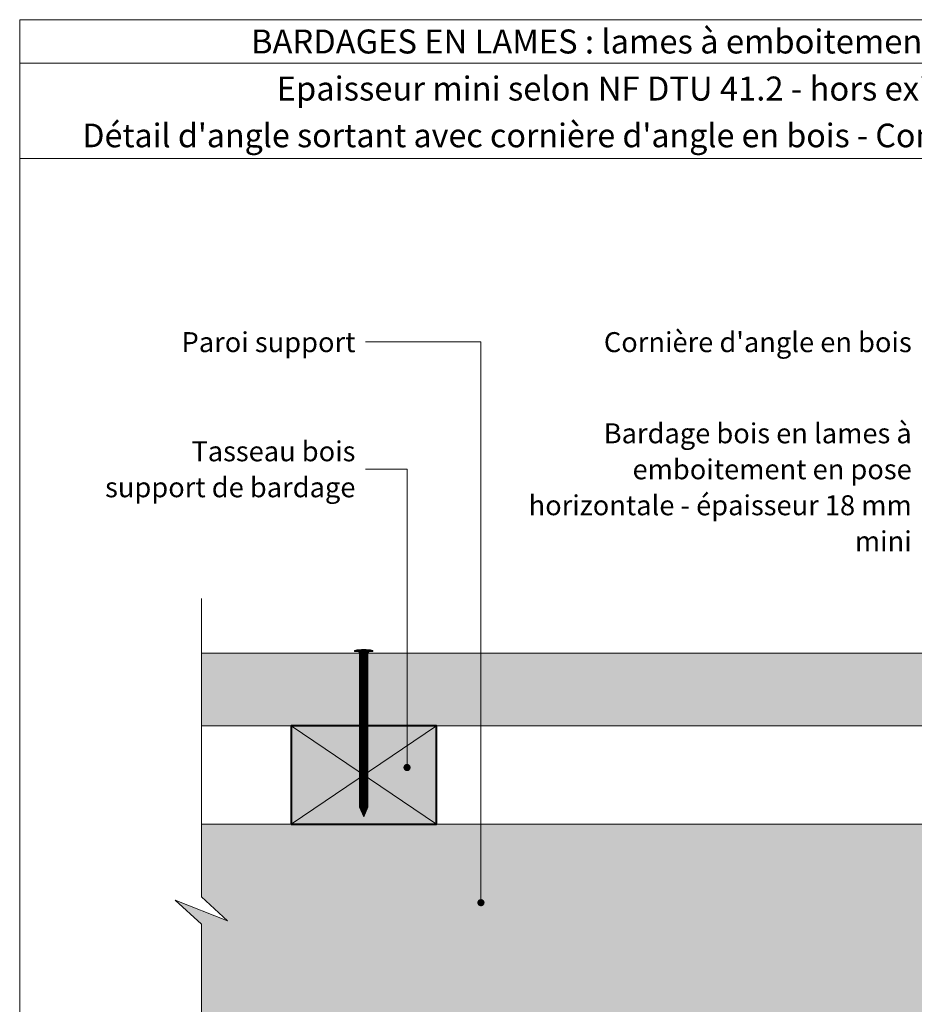
# Model space of a CAD drawing. Units: millimetres. Extents: x 4396 to 4790, y -134 to 408.
# Drawn here: x 4396 to 4642, y 137 to 408 of the extents above; entities that cross this region are included whole.
import ezdxf

# ---------------------------------------------------------------- set-up
doc = ezdxf.new("R2010")
doc.units = ezdxf.units.MM
doc.header["$LTSCALE"] = 2
doc.layers.add('Ech.1_2', color=7, linetype='Continuous')
doc.styles.add('arial-', font='txt', dxfattribs={"height": 1})
doc.styles.add('arial-b', font='arialbd.ttf', dxfattribs={"height": 1})

# ---------------------------------------------------------------- blocks, each defined once
blk = doc.blocks.new('cw-line-extremity4')
at = {"lineweight": 5}
h = blk.add_hatch(color=0, dxfattribs=at)
edge = h.paths.add_edge_path()
edge.add_arc((0, 0), 1, 0, 360)

msp = doc.modelspace()

# ---------------------------------------------------------------- hatches: boundary and pattern name
at = {"layer": 'Ech.1_2', "lineweight": 20, "true_color": 0x804040, "transparency": 33554687}
msp.add_hatch(color=17, dxfattribs=at).paths.add_polyline_path([(4728.39, 213.45), (4728.39, 233.45), (4446.3, 233.45), (4446.3, 213.45)])
at = {"layer": 'Ech.1_2', "lineweight": 5, "transparency": 33554687}
h = msp.add_hatch(color=252, dxfattribs=at)
edge = h.paths.add_edge_path()
edge.add_line((4488.43, 234.26), (4493.46, 234.26))
edge.add_arc((4490.95, 221.7), 12.81, 78.6633, 101.3367)
for points in [[(4488.43, 233.95), (4489.26, 233.95), (4492.63, 233.95), (4493.46, 233.95), (4493.46, 234.26), (4488.43, 234.26)], [(4489.82, 231.65), (4489.82, 233.4, 0.414214), (4489.26, 233.95), (4492.63, 233.95, 0.414214), (4492.08, 233.4), (4492.08, 231.65)], [(4489.82, 231.65), (4489.82, 230.81), (4492.08, 230.81), (4492.08, 231.65)], [(4489.82, 230.81), (4489.82, 229.98), (4492.08, 229.98), (4492.08, 230.81)], [(4489.82, 229.98), (4489.82, 229.15), (4492.08, 229.15), (4492.08, 229.98)], [(4489.82, 229.15), (4489.82, 228.31), (4492.08, 228.31), (4492.08, 229.15)], [(4489.82, 228.31), (4489.82, 227.48), (4492.08, 227.48), (4492.08, 228.31)], [(4489.82, 227.48), (4489.82, 226.65), (4492.08, 226.65), (4492.08, 227.48)], [(4489.82, 226.65), (4489.82, 225.81), (4492.08, 225.81), (4492.08, 226.65)], [(4489.82, 225.81), (4489.82, 224.98), (4492.08, 224.98), (4492.08, 225.81)], [(4489.82, 224.98), (4489.82, 224.15), (4492.08, 224.15), (4492.08, 224.98)], [(4489.82, 224.15), (4489.82, 223.31), (4492.08, 223.31), (4492.08, 224.15)], [(4489.82, 223.31), (4489.82, 222.48), (4492.08, 222.48), (4492.08, 223.31)], [(4489.82, 222.48), (4489.82, 221.65), (4492.08, 221.65), (4492.08, 222.48)], [(4489.82, 221.65), (4489.82, 220.81), (4492.08, 220.81), (4492.08, 221.65)], [(4489.82, 220.81), (4489.82, 219.98), (4492.08, 219.98), (4492.08, 220.81)], [(4489.82, 219.98), (4489.82, 219.15), (4492.08, 219.15), (4492.08, 219.98)], [(4489.82, 219.15), (4489.82, 218.31), (4492.08, 218.31), (4492.08, 219.15)], [(4489.82, 218.31), (4489.82, 217.48), (4492.08, 217.48), (4492.08, 218.31)], [(4489.82, 217.48), (4489.82, 216.65), (4492.08, 216.65), (4492.08, 217.48)], [(4489.82, 216.65), (4489.82, 215.81), (4492.08, 215.81), (4492.08, 216.65)], [(4489.82, 215.81), (4489.82, 214.98), (4492.08, 214.98), (4492.08, 215.81)], [(4489.82, 214.98), (4489.82, 214.15), (4492.08, 214.15), (4492.08, 214.98)], [(4489.82, 214.15), (4489.82, 213.31), (4492.08, 213.31), (4492.08, 214.15)], [(4489.82, 213.31), (4489.82, 212.48), (4492.08, 212.48), (4492.08, 213.31)], [(4489.82, 212.48), (4489.82, 211.65), (4492.08, 211.65), (4492.08, 212.48)], [(4489.82, 211.65), (4489.82, 210.81), (4492.08, 210.81), (4492.08, 211.65)], [(4489.82, 210.81), (4489.82, 209.98), (4492.08, 209.98), (4492.08, 210.81)], [(4489.82, 209.98), (4489.82, 209.15), (4492.08, 209.15), (4492.08, 209.98)], [(4489.82, 209.15), (4489.82, 208.31), (4492.08, 208.31), (4492.08, 209.15)], [(4489.82, 208.31), (4489.82, 207.48), (4492.08, 207.48), (4492.08, 208.31)], [(4489.82, 207.48), (4489.82, 206.65), (4492.08, 206.65), (4492.08, 207.48)], [(4489.82, 206.65), (4489.82, 205.81), (4492.08, 205.81), (4492.08, 206.65)], [(4489.82, 205.81), (4489.82, 204.98), (4492.08, 204.98), (4492.08, 205.81)], [(4489.82, 204.98), (4489.82, 204.15), (4492.08, 204.15), (4492.08, 204.98)], [(4489.82, 204.15), (4489.82, 203.31), (4492.08, 203.31), (4492.08, 204.15)], [(4489.82, 203.31), (4489.82, 202.48), (4492.08, 202.48), (4492.08, 203.31)], [(4489.82, 202.48), (4489.82, 201.65), (4492.08, 201.65), (4492.08, 202.48)], [(4489.82, 201.65), (4489.82, 200.81), (4492.08, 200.81), (4492.08, 201.65)], [(4489.82, 200.81), (4489.82, 199.98), (4492.08, 199.98), (4492.08, 200.81)], [(4489.82, 199.98), (4489.82, 199.15), (4492.08, 199.15), (4492.08, 199.98)], [(4489.82, 199.15), (4489.82, 198.31), (4492.08, 198.31), (4492.08, 199.15)], [(4489.82, 198.31), (4489.82, 197.48), (4492.08, 197.48), (4492.08, 198.31)], [(4489.82, 197.48), (4489.82, 196.65), (4492.08, 196.65), (4492.08, 197.48)], [(4489.82, 196.65), (4489.82, 195.81), (4492.08, 195.81), (4492.08, 196.65)], [(4489.82, 195.81), (4489.82, 194.98), (4492.08, 194.98), (4492.08, 195.81)], [(4489.82, 194.98), (4489.82, 194.15), (4492.08, 194.15), (4492.08, 194.98)], [(4489.82, 194.15), (4489.82, 193.31), (4492.08, 193.31), (4492.08, 194.15)], [(4489.82, 193.31), (4489.82, 192.48), (4492.08, 192.48), (4492.08, 193.31)], [(4492.08, 191.12), (4492.08, 192.48), (4489.82, 192.48), (4489.82, 191.12, -0.351359)], [(4490.95, 188.45), (4492.08, 191.12, 0.351359), (4489.82, 191.12)]]:
    msp.add_hatch(color=252, dxfattribs=at).paths.add_polyline_path(points)
at = {"layer": 'Ech.1_2', "lineweight": 20, "true_color": 0x916a48, "transparency": 33554687}
msp.add_hatch(color=35, dxfattribs=at).paths.add_polyline_path([(4470.95, 186.45), (4510.95, 186.45), (4510.95, 213.45), (4470.95, 213.45)])
at = {"layer": 'Ech.1_2', "lineweight": 5, "true_color": 0xe9ddf7, "transparency": 33554687}
msp.add_hatch(color=254, dxfattribs=at).paths.add_polyline_path([(4453.49, 159.86), (4439.11, 165.5), (4446.3, 158.91), (4446.3, 99.45), (4521.3, 99.45), (4527.89, 106.64), (4522.25, 92.26), (4528.85, 99.45), (4596.3, 99.45), (4596.3, 24.45), (4603.49, 17.85), (4589.11, 23.5), (4596.3, 16.9), (4596.3, -50.55), (4655.8, -50.55), (4662.4, -43.36), (4656.75, -57.74), (4663.35, -50.55), (4683.39, -50.55), (4683.39, 186.45), (4496.3, 186.46), (4496.3, 186.45), (4446.3, 186.45), (4446.3, 166.45)])

# ---------------------------------------------------------------- linework, layer by layer
at = {"layer": 'Ech.1_2', "color": 190, "lineweight": 15}
msp.add_line((4790.3, 395.84), (4396.3, 395.84), dxfattribs=at)
at = {"layer": 'Ech.1_2', "color": 190, "lineweight": 9}
for p, q in [((4493.46, 234.26), (4488.43, 234.26)), ((4488.43, 233.95), (4488.43, 234.26)), ((4488.43, 233.95), (4489.26, 233.95)), ((4492.63, 233.95), (4489.26, 233.95)), ((4489.82, 191.12), (4489.82, 233.4)), ((4492.08, 191.12), (4492.08, 233.4)), ((4493.46, 233.95), (4492.63, 233.95)), ((4493.46, 233.95), (4493.46, 234.26)), ((4492.08, 231.65), (4489.82, 231.65)), ((4492.08, 230.81), (4489.82, 230.81)), ((4492.08, 229.98), (4489.82, 229.98)), ((4492.08, 229.15), (4489.82, 229.15)), ((4492.08, 228.31), (4489.82, 228.31)), ((4492.08, 227.48), (4489.82, 227.48)), ((4492.08, 226.65), (4489.82, 226.65)), ((4492.08, 225.81), (4489.82, 225.81)), ((4492.08, 224.98), (4489.82, 224.98)), ((4492.08, 224.15), (4489.82, 224.15)), ((4492.08, 223.31), (4489.82, 223.31)), ((4492.08, 222.48), (4489.82, 222.48)), ((4492.08, 221.65), (4489.82, 221.65)), ((4492.08, 220.81), (4489.82, 220.81)), ((4492.08, 219.98), (4489.82, 219.98)), ((4492.08, 219.15), (4489.82, 219.15)), ((4492.08, 219.15), (4489.82, 219.15)), ((4492.08, 218.31), (4489.82, 218.31)), ((4492.08, 217.48), (4489.82, 217.48)), ((4492.08, 216.65), (4489.82, 216.65)), ((4492.08, 215.81), (4489.82, 215.81)), ((4492.08, 214.98), (4489.82, 214.98)), ((4492.08, 214.15), (4489.82, 214.15)), ((4492.08, 213.31), (4489.82, 213.31)), ((4492.08, 212.48), (4489.82, 212.48)), ((4492.08, 211.65), (4489.82, 211.65)), ((4492.08, 210.81), (4489.82, 210.81)), ((4492.08, 209.98), (4489.82, 209.98)), ((4492.08, 209.15), (4489.82, 209.15)), ((4492.08, 208.31), (4489.82, 208.31)), ((4492.08, 207.48), (4489.82, 207.48)), ((4492.08, 206.65), (4489.82, 206.65)), ((4492.08, 205.81), (4489.82, 205.81)), ((4492.08, 204.98), (4489.82, 204.98)), ((4492.08, 204.15), (4489.82, 204.15)), ((4492.08, 203.31), (4489.82, 203.31)), ((4492.08, 202.48), (4489.82, 202.48)), ((4492.08, 201.65), (4489.82, 201.65)), ((4492.08, 200.81), (4489.82, 200.81)), ((4492.08, 199.98), (4489.82, 199.98)), ((4492.08, 199.15), (4489.82, 199.15)), ((4492.08, 198.31), (4489.82, 198.31)), ((4492.08, 197.48), (4489.82, 197.48)), ((4492.08, 196.65), (4489.82, 196.65)), ((4492.08, 195.81), (4489.82, 195.81)), ((4492.08, 194.98), (4489.82, 194.98)), ((4492.08, 194.15), (4489.82, 194.15)), ((4492.08, 193.31), (4489.82, 193.31)), ((4492.08, 192.48), (4489.82, 192.48)), ((4490.95, 188.45), (4489.82, 191.12)), ((4490.95, 188.45), (4492.08, 191.12))]:
    msp.add_line(p, q, dxfattribs=at)
at = {"layer": 'Ech.1_2', "color": 190, "lineweight": 15}
for points in [[(4790.3, 369.63), (4396.3, 369.63), (4396.3, 407.84), (4790.3, 407.84), (4790.3, 369.63)], [(4790.3, -134.16), (4790.3, 407.84), (4396.3, 407.84), (4396.3, -134.16), (4790.3, -134.16)], [(4523.19, 164.82), (4523.19, 319.21), (4491.41, 319.21)], [(4502.86, 202.01), (4502.86, 284.1), (4491.41, 284.1)], [(4446.3, 84.45), (4446.3, 158.91), (4439.11, 165.5), (4453.49, 159.86), (4446.3, 166.45), (4446.3, 248.5)], [(4470.95, 186.45), (4510.95, 186.45), (4510.95, 213.45), (4470.95, 213.45), (4470.95, 186.45)], [(4470.95, 213.45), (4510.95, 186.45), (4510.95, 213.45), (4470.95, 186.45)], [(4683.39, -50.55), (4683.39, 186.45), (4496.3, 186.46), (4496.3, 186.45), (4446.3, 186.45), (4446.3, 166.45), (4453.49, 159.86)], [(4453.49, 159.86), (4439.11, 165.5), (4446.3, 158.91), (4446.3, 99.45)]]:
    msp.add_lwpolyline(points, dxfattribs=at)
at = {"layer": 'Ech.1_2', "color": 7, "lineweight": 20}
for points in [[(4446.3, 213.45), (4728.39, 213.45), (4728.39, 233.45), (4446.3, 233.45), (4446.3, 213.45)], [(4728.39, 213.45), (4728.39, 233.45), (4446.3, 233.45), (4446.3, 213.45), (4728.39, 213.45)], [(4446.3, 186.45), (4683.39, 186.45), (4683.39, -50.55)]]:
    msp.add_lwpolyline(points, dxfattribs=at)
at = {"layer": 'Ech.1_2', "color": 7, "lineweight": 9}
for points in [[(4488.43, 234.26), (4493.46, 234.26, 0.099256), (4488.43, 234.26)], [(4489.82, 231.65), (4489.82, 233.4, 0.414214), (4489.26, 233.95), (4492.63, 233.95, 0.414214), (4492.08, 233.4), (4492.08, 231.65), (4489.82, 231.65)], [(4492.08, 191.12), (4492.08, 192.48), (4489.82, 192.48), (4489.82, 191.12, -0.351359), (4492.08, 191.12)], [(4490.95, 188.45), (4492.08, 191.12, 0.351359), (4489.82, 191.12), (4490.95, 188.45)]]:
    msp.add_lwpolyline(points, format="xyb", dxfattribs=at)
for points in [[(4488.43, 233.95), (4489.26, 233.95), (4492.63, 233.95), (4493.46, 233.95), (4493.46, 234.26), (4488.43, 234.26), (4488.43, 233.95)], [(4489.82, 231.65), (4489.82, 230.81), (4492.08, 230.81), (4492.08, 231.65), (4489.82, 231.65)], [(4489.82, 230.81), (4489.82, 229.98), (4492.08, 229.98), (4492.08, 230.81), (4489.82, 230.81)], [(4489.82, 229.98), (4489.82, 229.15), (4492.08, 229.15), (4492.08, 229.98), (4489.82, 229.98)], [(4489.82, 229.15), (4489.82, 228.31), (4492.08, 228.31), (4492.08, 229.15), (4489.82, 229.15)], [(4489.82, 228.31), (4489.82, 227.48), (4492.08, 227.48), (4492.08, 228.31), (4489.82, 228.31)], [(4489.82, 227.48), (4489.82, 226.65), (4492.08, 226.65), (4492.08, 227.48), (4489.82, 227.48)], [(4489.82, 226.65), (4489.82, 225.81), (4492.08, 225.81), (4492.08, 226.65), (4489.82, 226.65)], [(4489.82, 225.81), (4489.82, 224.98), (4492.08, 224.98), (4492.08, 225.81), (4489.82, 225.81)], [(4489.82, 224.98), (4489.82, 224.15), (4492.08, 224.15), (4492.08, 224.98), (4489.82, 224.98)], [(4489.82, 224.15), (4489.82, 223.31), (4492.08, 223.31), (4492.08, 224.15), (4489.82, 224.15)], [(4489.82, 223.31), (4489.82, 222.48), (4492.08, 222.48), (4492.08, 223.31), (4489.82, 223.31)], [(4489.82, 222.48), (4489.82, 221.65), (4492.08, 221.65), (4492.08, 222.48), (4489.82, 222.48)], [(4489.82, 221.65), (4489.82, 220.81), (4492.08, 220.81), (4492.08, 221.65), (4489.82, 221.65)], [(4489.82, 220.81), (4489.82, 219.98), (4492.08, 219.98), (4492.08, 220.81), (4489.82, 220.81)], [(4489.82, 219.98), (4489.82, 219.15), (4492.08, 219.15), (4492.08, 219.98), (4489.82, 219.98)], [(4489.82, 219.15), (4489.82, 218.31), (4492.08, 218.31), (4492.08, 219.15), (4489.82, 219.15)], [(4489.82, 218.31), (4489.82, 217.48), (4492.08, 217.48), (4492.08, 218.31), (4489.82, 218.31)], [(4489.82, 217.48), (4489.82, 216.65), (4492.08, 216.65), (4492.08, 217.48), (4489.82, 217.48)], [(4489.82, 216.65), (4489.82, 215.81), (4492.08, 215.81), (4492.08, 216.65), (4489.82, 216.65)], [(4489.82, 215.81), (4489.82, 214.98), (4492.08, 214.98), (4492.08, 215.81), (4489.82, 215.81)], [(4489.82, 214.98), (4489.82, 214.15), (4492.08, 214.15), (4492.08, 214.98), (4489.82, 214.98)], [(4489.82, 214.15), (4489.82, 213.31), (4492.08, 213.31), (4492.08, 214.15), (4489.82, 214.15)], [(4489.82, 213.31), (4489.82, 212.48), (4492.08, 212.48), (4492.08, 213.31), (4489.82, 213.31)], [(4489.82, 212.48), (4489.82, 211.65), (4492.08, 211.65), (4492.08, 212.48), (4489.82, 212.48)], [(4489.82, 211.65), (4489.82, 210.81), (4492.08, 210.81), (4492.08, 211.65), (4489.82, 211.65)], [(4489.82, 210.81), (4489.82, 209.98), (4492.08, 209.98), (4492.08, 210.81), (4489.82, 210.81)], [(4489.82, 209.98), (4489.82, 209.15), (4492.08, 209.15), (4492.08, 209.98), (4489.82, 209.98)], [(4489.82, 209.15), (4489.82, 208.31), (4492.08, 208.31), (4492.08, 209.15), (4489.82, 209.15)], [(4489.82, 208.31), (4489.82, 207.48), (4492.08, 207.48), (4492.08, 208.31), (4489.82, 208.31)], [(4489.82, 207.48), (4489.82, 206.65), (4492.08, 206.65), (4492.08, 207.48), (4489.82, 207.48)], [(4489.82, 206.65), (4489.82, 205.81), (4492.08, 205.81), (4492.08, 206.65), (4489.82, 206.65)], [(4489.82, 205.81), (4489.82, 204.98), (4492.08, 204.98), (4492.08, 205.81), (4489.82, 205.81)], [(4489.82, 204.98), (4489.82, 204.15), (4492.08, 204.15), (4492.08, 204.98), (4489.82, 204.98)], [(4489.82, 204.15), (4489.82, 203.31), (4492.08, 203.31), (4492.08, 204.15), (4489.82, 204.15)], [(4489.82, 203.31), (4489.82, 202.48), (4492.08, 202.48), (4492.08, 203.31), (4489.82, 203.31)], [(4489.82, 202.48), (4489.82, 201.65), (4492.08, 201.65), (4492.08, 202.48), (4489.82, 202.48)], [(4489.82, 201.65), (4489.82, 200.81), (4492.08, 200.81), (4492.08, 201.65), (4489.82, 201.65)], [(4489.82, 200.81), (4489.82, 199.98), (4492.08, 199.98), (4492.08, 200.81), (4489.82, 200.81)], [(4489.82, 199.98), (4489.82, 199.15), (4492.08, 199.15), (4492.08, 199.98), (4489.82, 199.98)], [(4489.82, 199.15), (4489.82, 198.31), (4492.08, 198.31), (4492.08, 199.15), (4489.82, 199.15)], [(4489.82, 198.31), (4489.82, 197.48), (4492.08, 197.48), (4492.08, 198.31), (4489.82, 198.31)], [(4489.82, 197.48), (4489.82, 196.65), (4492.08, 196.65), (4492.08, 197.48), (4489.82, 197.48)], [(4489.82, 196.65), (4489.82, 195.81), (4492.08, 195.81), (4492.08, 196.65), (4489.82, 196.65)], [(4489.82, 195.81), (4489.82, 194.98), (4492.08, 194.98), (4492.08, 195.81), (4489.82, 195.81)], [(4489.82, 194.98), (4489.82, 194.15), (4492.08, 194.15), (4492.08, 194.98), (4489.82, 194.98)], [(4489.82, 194.15), (4489.82, 193.31), (4492.08, 193.31), (4492.08, 194.15), (4489.82, 194.15)], [(4489.82, 193.31), (4489.82, 192.48), (4492.08, 192.48), (4492.08, 193.31), (4489.82, 193.31)]]:
    msp.add_lwpolyline(points, dxfattribs=at)
at = {"layer": 'Ech.1_2', "color": 5, "lineweight": 40}
msp.add_lwpolyline([(4470.95, 186.45), (4510.95, 186.45), (4510.95, 213.45), (4470.95, 213.45), (4470.95, 186.45)], dxfattribs=at)
at = {"layer": 'Ech.1_2', "color": 190, "lineweight": 9}
for centre, radius, start, end in [((4490.95, 221.7), 12.81, 78.6633, 101.3367), ((4489.26, 233.4), 0.556, 360, 90), ((4492.63, 233.4), 0.556, 90, 180), ((4490.95, 189.71), 1.81, 51.2812, 128.7188)]:
    msp.add_arc(centre, radius, start, end, dxfattribs=at)

# ---------------------------------------------------------------- block references
at = {"layer": 'Ech.1_2', "color": 190, "lineweight": 15, "rotation": 90}
for p in [(4502.86, 202.01), (4523.19, 164.82)]:
    msp.add_blockref('cw-line-extremity4', p, dxfattribs=at)

# ---------------------------------------------------------------- texts
at = {"layer": 'Ech.1_2', "color": 190}
for s, style, p in [('BARDAGES EN LAMES : lames à emboitement - pose horizontale', 'arial-b', (4459.94, 398.54)), ('Epaisseur mini selon NF DTU 41.2 - hors exigences feu façade', 'arial-', (4467, 385.59))]:
    msp.add_text(s, height=6.6, dxfattribs=dict(at, style=style)).set_placement(p)
at = {"layer": 'Ech.1_2', "color": 4, "true_color": 0x00ffff, "line_spacing_factor": 1.08}
for s, insert, char_height, width, attachment_point in [("{\\fArial|b0|i0;\\W1.000000;\\H6.500000;\\c16711848;Détail d'angle sortant avec cornière d'angle en bois - Compatible niveau étanchéité Ee1}", (4593.3, 379.23), 6.5, 387.5, 2), ("{\\fArial|b0|i0;\\W1.000000;\\H5.500000;\\c16711848;Cornière d'angle en bois}", (4641.71, 321.84), 5.5, 93.5698, 3), ('{\\fArial|b0|i0;\\W1.000000;\\H5.500000;\\c16711848;Paroi support}', (4488.66, 321.84), 5.5, 50.6312, 3), ('{\\fArial|b0|i0;\\W1.000000;\\H5.500000;\\c16711848;Bardage bois en lames à emboitement en pose horizontale - épaisseur 18 mm mini}', (4641.71, 296.75), 5.5, 111.4941, 3), ('{\\fArial|b0|i0;\\W1.000000;\\H5.500000;\\c16711848;Tasseau bois support de bardage}', (4488.66, 291.8), 5.5, 69.3588, 3)]:
    msp.add_mtext(s, dxfattribs=dict(at, insert=insert, char_height=char_height, width=width, attachment_point=attachment_point))

doc.saveas('drawing.dxf')
